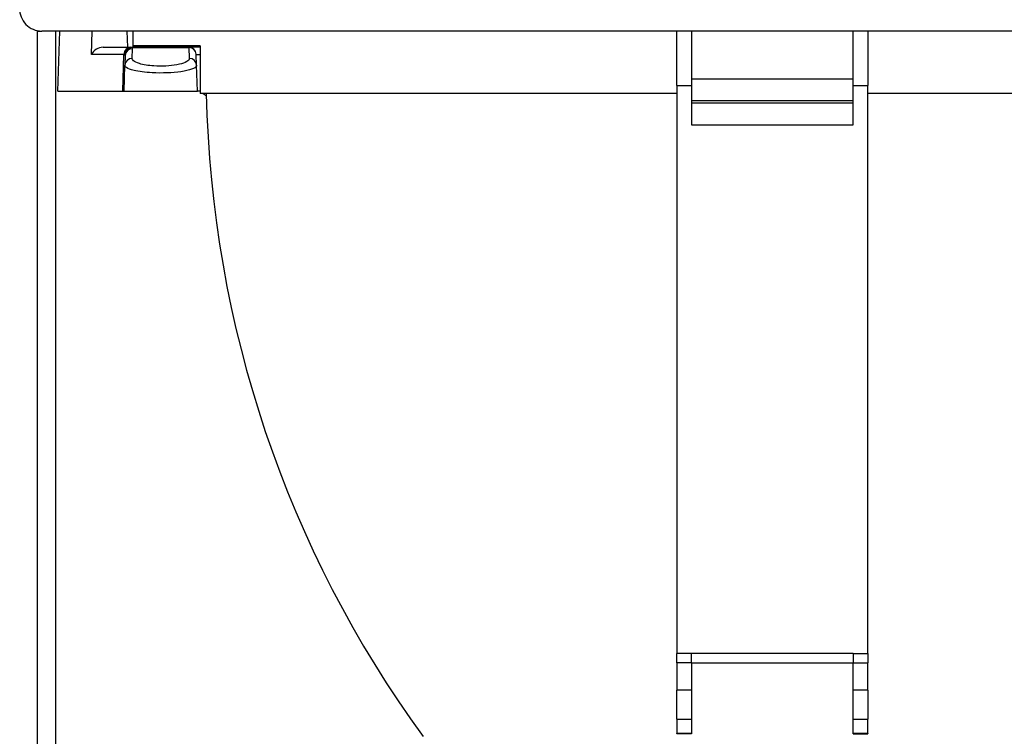
# Model space of a CAD drawing. Units: millimetres. Extents: x -92 to 1013, y -198 to 995.
# Drawn here: x -92 to 42, y 210 to 307 of the extents above; entities that cross this region are included whole.
import ezdxf

# ---------------------------------------------------------------- set-up
doc = ezdxf.new("R2010")
doc.units = ezdxf.units.MM

msp = doc.modelspace()

# ---------------------------------------------------------------- linework, layer by layer
for p, q in [((-89.24, 305.71), (-88.64, 305.71)), ((-89.24, 305.71), (-89.24, 303.21)), ((-2.24, 305.71), (-88.64, 305.71)), ((-86.74, -160.29), (-86.74, 305.71)), ((-86.44, 297.51), (-86.16, 305.71)), ((-81.86, 302.54), (-81.76, 305.71)), ((-76.94, 303.51), (-77.02, 305.71)), ((-76.24, 305.71), (-76.24, 303.71)), ((-2.24, 298.3), (-2.24, 305.71)), ((-0.24, 305.71), (-2.24, 305.71)), ((21.76, 305.71), (-0.24, 305.71)), ((-0.24, 305.71), (-0.24, 298.3)), ((23.76, 305.71), (21.76, 305.71)), ((21.76, 298.3), (21.76, 305.71)), ((110.15, 305.71), (23.76, 305.71)), ((23.76, 305.71), (23.76, 298.3)), ((-89.24, 303.21), (-89.24, -157.79)), ((-80.29, 303.51), (-76.54, 303.51)), ((-76.54, 303.51), (-76.32, 303.51)), ((-76.32, 303.51), (-76.32, 303.48)), ((-68.62, 303.51), (-76.32, 303.51)), ((-76.32, 303.48), (-68.62, 303.48)), ((-76.32, 301.98), (-76.27, 303.32)), ((-67.08, 303.71), (-76.24, 303.71)), ((-67.08, 303.51), (-68.62, 303.51)), ((-68.62, 303.48), (-68.62, 303.51)), ((-68.62, 303.48), (-68.57, 301.98)), ((-67.38, 303.71), (-67.37, 303.51)), ((-67.08, 303.71), (-67.08, 297.21)), ((-77.45, 302.54), (-81.86, 302.54)), ((-77.62, 297.51), (-77.45, 302.54)), ((-77.45, 302.54), (-77.3, 302.55)), ((-77.27, 302.39), (-77.32, 301.05)), ((-67.57, 301.05), (-67.62, 302.54)), ((-67.62, 302.54), (-67.08, 302.54)), ((-77.44, 297.51), (-77.32, 301.05)), ((-67.44, 297.51), (-67.57, 301.05)), ((-0.24, 299.21), (21.76, 299.21)), ((-86.44, 297.51), (-77.62, 297.51)), ((-77.62, 297.51), (-77.44, 297.51)), ((-77.44, 297.51), (-67.44, 297.51)), ((-67.08, 297.51), (-67.44, 297.51)), ((-2.24, 298.3), (-0.24, 298.3)), ((-2.24, 298.3), (-2.24, 220.97)), ((-0.24, 298.3), (-0.24, 292.97)), ((21.76, 298.3), (23.76, 298.3)), ((21.76, 292.97), (21.76, 298.3)), ((23.76, 220.97), (23.76, 298.3)), ((-2.24, 297.21), (-67.08, 297.21)), ((-0.24, 296.24), (21.76, 296.24)), ((88.59, 297.21), (23.76, 297.21)), ((-0.24, 295.93), (21.76, 295.93)), ((-0.24, 292.97), (21.76, 292.97)), ((-0.24, 220.97), (-2.24, 220.97)), ((-2.24, 219.71), (-2.24, 220.97)), ((-0.24, 219.71), (-2.24, 219.71)), ((-2.24, 219.71), (-2.24, 215.97)), ((-0.24, 220.97), (-0.24, 220.97)), ((21.76, 220.97), (-0.24, 220.97)), ((-0.24, 220.45), (-0.24, 220.97)), ((-0.24, 219.71), (-0.24, 220.45)), ((-0.24, 219.71), (21.76, 219.71)), ((-0.24, 219.71), (-0.24, 215.97)), ((21.76, 220.97), (21.76, 220.97)), ((21.76, 220.97), (23.76, 220.97)), ((21.76, 220.97), (21.76, 220.45)), ((21.76, 220.45), (21.76, 219.71)), ((21.76, 219.71), (23.76, 219.71)), ((21.76, 215.97), (21.76, 219.71)), ((23.76, 220.97), (23.76, 219.71)), ((23.76, 215.97), (23.76, 219.71)), ((-0.24, 215.97), (-2.24, 215.97)), ((-2.24, 212.03), (-2.24, 215.97)), ((-0.24, 215.97), (-0.24, 212.03)), ((21.76, 212.03), (21.76, 215.97)), ((23.76, 215.97), (21.76, 215.97)), ((23.76, 215.97), (23.76, 212.03)), ((-2.24, 212.03), (-0.24, 212.03)), ((-2.24, 212.03), (-2.24, 210.1)), ((-0.24, 212.03), (-0.24, 210.1)), ((21.76, 212.03), (23.76, 212.03)), ((21.76, 210.1), (21.76, 212.03)), ((23.76, 210.1), (23.76, 212.03)), ((-0.24, 210.1), (-2.24, 210.1)), ((-2.24, 210.04), (-2.24, 210.1)), ((-0.24, 210.04), (-2.24, 210.04)), ((-0.24, 210.1), (-0.24, 210.04)), ((23.76, 210.1), (21.76, 210.1)), ((21.76, 210.04), (21.76, 210.1)), ((21.76, 210.04), (23.76, 210.04)), ((23.76, 210.1), (23.76, 210.04))]:
    msp.add_line(p, q)
for centre, radius, start, end in [((-88.64, 308.71), 3, 178, 270), ((-80.23, 301.65), 1.86, 91.9125, 151.3446), ((-76.53, 303.32), 0.254, 359.3699, 36.8957), ((-68.62, 302.51), 1, 2, 90), ((-77.62, 302.4), 0.346, 358.3015, 24.9151), ((-64.74, 299.51), 3, 230.0555, 240.122), ((87.72, 300.36), 154, 181.1731, 216.0616)]:
    msp.add_arc(centre, radius, start, end)
for centre, major_axis, ratio, start_param, end_param in [((-76.54, 302.51), (0, 1), 0.908928, 0, 1.53589), ((-76.32, 302.51), (0, 1), 0.981241, 0, 1.535075), ((-76.32, 302.51), (0.82, 0.572), 0.95059, 0.985756, 2.47209), ((-76.27, 302.35), (-0.999, 0.035), 0.965886, -1.53708, 0), ((-68.62, 302.51), (0.999, 0.035), 0.965886, 0, 1.53708), ((-76.32, 301.02), (-0.999, 0.035), 0.965886, -1.53708, 0), ((-68.57, 301.02), (0.999, 0.035), 0.965886, 0, 1.53708)]:
    msp.add_ellipse(centre, major_axis=major_axis, ratio=ratio, start_param=start_param, end_param=end_param)
for points in [[(-68.57, 301.98), (-68.56, 301.95), (-68.57, 301.91), (-68.69, 301.57), (-69.32, 301.29), (-71.15, 300.95), (-72.32, 300.89), (-74.13, 301.01), (-74.82, 301.13), (-75.71, 301.39), (-75.99, 301.53), (-76.27, 301.77), (-76.32, 301.88), (-76.32, 301.98)], [(-67.57, 301.05), (-67.56, 301.02), (-67.57, 300.98), (-67.73, 300.64), (-68.52, 300.35), (-70.83, 300.02), (-72.29, 299.96), (-74.56, 300.08), (-75.43, 300.2), (-76.55, 300.46), (-76.9, 300.59), (-77.25, 300.84), (-77.32, 300.94), (-77.32, 301.05)]]:
    msp.add_open_spline(points, degree=3, knots=[-1.580153, -1.580153, -1.580153, -1.580153, -1.476514, -1.476514, -0.598949, -0.598949, 0.242754, 0.242754, 0.84397, 0.84397, 1.27341, 1.27341, 1.580153, 1.580153, 1.580153, 1.580153])

doc.saveas('drawing.dxf')
